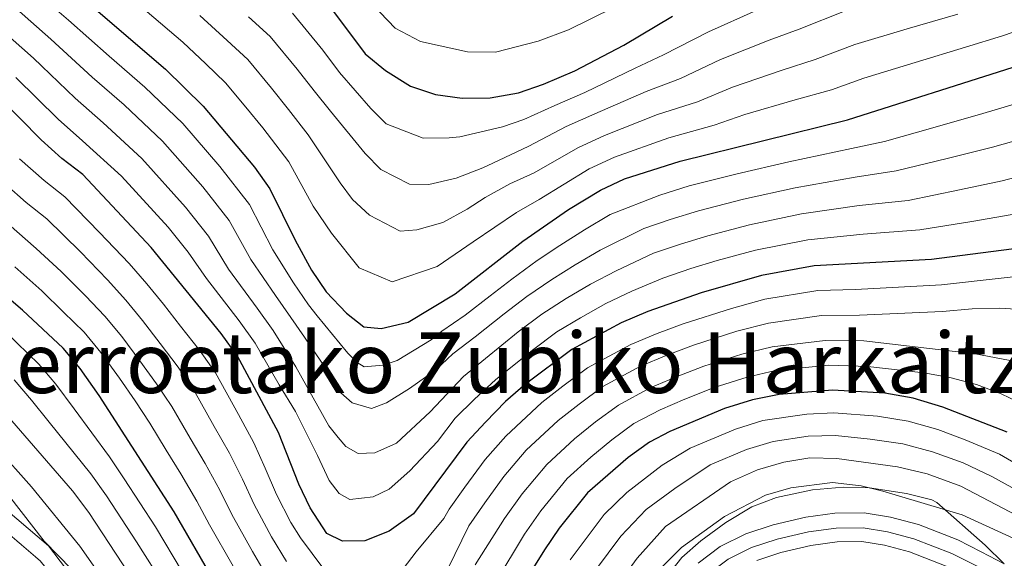
# Model space of a CAD drawing. Units: metres. Extents: x 593141 to 599983, y 4775337 to 4780060.
# Drawn here: x 593615 to 593802, y 4777366 to 4777468 of the extents above; entities that cross this region are included whole.
import ezdxf
from ezdxf.enums import TextEntityAlignment as Align

# ---------------------------------------------------------------- set-up
doc = ezdxf.new("R2010")
doc.units = ezdxf.units.M
doc.header["$MEASUREMENT"] = 0
doc.linetypes.add('DGN Style 3', pattern=[119.43106, 85.3079, -34.12316])
doc.linetypes.add('DGN Style 4', pattern=[136.577948, 68.24632, -34.12316, 0.085308, -34.12316])
for name, color, linetype, lineweight in [('Nivel 11', 7, 'Continuous', 0), ('Nivel 21', 7, 'Continuous', 0), ('Nivel 23', 7, 'Continuous', 0), ('Nivel 35', 7, 'Continuous', 0), ('Nivel 4', 7, 'Continuous', 0), ('Nivel 45', 7, 'Continuous', 0), ('Nivel 5', 7, 'Continuous', 0), ('Nivel 51', 7, 'Continuous', 0), ('Nivel 54', 7, 'Continuous', 0), ('Nivel 57', 7, 'Continuous', 0)]:
    doc.layers.add(name, color=color, linetype=linetype, lineweight=lineweight)
doc.styles.add('Style-Times New Roman', font='txt')

msp = doc.modelspace()

# ---------------------------------------------------------------- linework, layer by layer
at = {"layer": 'Nivel 11', "color": 142, "linetype": 'Continuous', "lineweight": 13}
for points in [[(593801.81, 4777365.24, 228.45), (593797.42, 4777367.5, 228.45), (593793.01, 4777369.74, 228.3), (593785.53, 4777372.64, 228.3), (593780.22, 4777374.06, 228.23), (593775.21, 4777374.87, 228.15), (593769.69, 4777374.79, 228.15), (593764.15, 4777374.03, 228), (593757.95, 4777372.61, 228), (593752.8, 4777370.88, 228), (593747.94, 4777368.48, 227.93), (593743.76, 4777365.34, 227.93)], [(593790.79, 4777364.77, 228.3), (593783.84, 4777367.47, 228.3), (593779.09, 4777368.73, 228.23), (593774.81, 4777369.43, 228.15), (593770.09, 4777369.36, 228.15), (593765.13, 4777368.68, 228), (593759.43, 4777367.37, 228), (593754.87, 4777365.84, 228)]]:
    msp.add_polyline3d(points, dxfattribs=at)
at = {"layer": 'Nivel 21', "color": 7, "linetype": 'Continuous', "lineweight": 13}
msp.add_polyline3d([(593610.62, 4777377.02, 226.26), (593620.5, 4777368.62, 225.96), (593629.36, 4777356.97, 225.96), (593644.87, 4777336.1, 226.19), (593653.71, 4777323.86, 226.19), (593662.89, 4777308.23, 226.48), (593671.51, 4777291.42, 226.71), (593679.63, 4777275.07, 227.23), (593684.21, 4777263.56, 227.76), (593687.28, 4777253.43, 228.06), (593689.27, 4777241.74, 227.98), (593689.75, 4777227.32, 228.28), (593690.9, 4777203.85, 228.58), (593693.41, 4777163.4, 228.88), (593693.61, 4777160.75, 228.9)], dxfattribs=at)
at = {"layer": 'Nivel 23', "color": 7, "linetype": 'DGN Style 4', "lineweight": 0}
msp.add_polyline3d([(593608.68, 4777374.57, 226.26), (593618.92, 4777365.81, 225.96), (593627.4, 4777355.44, 225.96), (593642.87, 4777334.63, 226.19), (593651.63, 4777322.5, 226.19), (593660.71, 4777307.03, 226.48), (593669.29, 4777290.3, 226.71), (593677.36, 4777274.06, 227.23), (593681.86, 4777262.74, 227.76), (593684.86, 4777252.86, 228.06), (593686.8, 4777241.49, 227.98), (593687.27, 4777227.22, 228.28), (593688.42, 4777203.71, 228.58), (593690.93, 4777163.23, 228.88), (593691.08, 4777161.3, 228.9)], dxfattribs=at)
at = {"layer": 'Nivel 23', "color": 70, "linetype": 'DGN Style 4', "lineweight": 0}
msp.add_polyline3d([(593804.09, 4777359.63, 228.45), (593800.61, 4777362.71, 228.45), (593796.15, 4777365, 228.45), (593791.87, 4777367.17, 228.3), (593784.66, 4777369.97, 228.3), (593779.64, 4777371.31, 228.23), (593775.01, 4777372.06, 228.15), (593769.9, 4777371.99, 228.15), (593764.66, 4777371.27, 228), (593758.71, 4777369.9, 228), (593753.87, 4777368.28, 228), (593749.42, 4777366.08, 227.93), (593745.57, 4777363.19, 227.93), (593742.04, 4777359.86, 227.93), (593739.36, 4777355.79, 227.93), (593737.98, 4777353.36, 227.93), (593736.02, 4777349.08, 227.85), (593734.63, 4777344.51, 227.85)], dxfattribs=at)
at = {"layer": 'Nivel 35', "color": 92, "linetype": 'DGN Style 3', "lineweight": 0}
for points in [[(593624.97, 4777364.16, 241.5), (593619.73, 4777369.53, 241.65), (593610.75, 4777381.03, 242.55)], [(593801.81, 4777365.24, 241.48), (593798.18, 4777368.72, 241.41), (593788.99, 4777376.83, 241.5), (593788.04, 4777377.37, 241.5), (593783.25, 4777378.56, 241.5), (593776.22, 4777379.6, 241.65), (593771.22, 4777379.77, 241.65), (593765.43, 4777379.24, 241.65), (593758.59, 4777377.78, 241.65), (593753.91, 4777376.04, 241.94), (593748.97, 4777373.02, 241.95), (593744.24, 4777369.58, 241.95), (593740.66, 4777366.4, 241.95), (593737.53, 4777362.49, 242.02)]]:
    msp.add_polyline3d(points, dxfattribs=at)
at = {"layer": 'Nivel 4', "color": 30, "linetype": 'Continuous', "lineweight": 30, "flags": 128}
for points, elevation in [([(593616.29, 4777481.69), (593642.73, 4777459), (593649.89, 4777452.01), (593659.63, 4777440.4), (593662.52, 4777436.32), (593667.29, 4777426.56), (593670.42, 4777420.91), (593673.21, 4777416.76), (593677.02, 4777412.73), (593680.35, 4777410.15), (593683.64, 4777409.82), (593688.77, 4777411.01), (593697.66, 4777416.43), (593710.5, 4777426.37), (593719.15, 4777432.4), (593725.24, 4777436.07), (593729.76, 4777438.2), (593740.31, 4777441.58), (593772.07, 4777449.38), (593803.46, 4777459.35), (593818.9, 4777465.12), (593836.16, 4777469.54)], 300), ([(593674.37, 4777470.17), (593680.61, 4777461.89), (593684.47, 4777458.71), (593689.2, 4777455.74), (593693.95, 4777454.17), (593698.96, 4777453.49), (593704.31, 4777453.56), (593709.67, 4777454.53), (593714.41, 4777456.14), (593720.37, 4777458.7), (593729.64, 4777463.57), (593738.91, 4777469.04)], 325), ([(593805.11, 4777425.1), (593788.03, 4777422.94), (593765.76, 4777421.74), (593755.75, 4777419.88), (593744.29, 4777416.59), (593734.19, 4777413.05), (593729.12, 4777410.91), (593719.79, 4777405.86), (593710.97, 4777399.3), (593707.21, 4777396), (593703.41, 4777392.1), (593699.85, 4777388.27), (593689.75, 4777374.69), (593685.15, 4777371.38), (593680.5, 4777369.56), (593676.32, 4777369.5), (593673.32, 4777370.96), (593670.15, 4777375.8), (593667.98, 4777380.3), (593664.13, 4777390.11), (593656.39, 4777404.6), (593653.26, 4777408.9), (593639.97, 4777425.21), (593627.05, 4777439.02), (593623.05, 4777442.03), (593619.12, 4777445.57), (593610.99, 4777453.8)], 275), ([(593651.88, 4777362.05), (593644.37, 4777375.04), (593630.16, 4777397.13), (593626.52, 4777402.23), (593623.32, 4777406.07), (593615.61, 4777413.28), (593598.61, 4777427.76)], 250), ([(593802.33, 4777390.15), (593790.17, 4777394.91), (593784.53, 4777396.62), (593779.14, 4777397.59), (593769.23, 4777398.15), (593759.09, 4777397.33), (593754.02, 4777396.29), (593748.75, 4777394.65), (593738.35, 4777390.32), (593734.51, 4777388.3), (593730.45, 4777385.36), (593722.76, 4777378.69), (593717.41, 4777371.97), (593714.59, 4777367.86), (593711.56, 4777363.03)], 250)]:
    msp.add_lwpolyline(points, dxfattribs=dict(at, elevation=elevation))
at = {"layer": 'Nivel 5', "color": 30, "linetype": 'Continuous', "lineweight": 0, "flags": 128}
for points, elevation in [([(593804.77, 4777452.7), (593797.74, 4777450.58), (593788.69, 4777447.98), (593779.08, 4777445.3), (593772.81, 4777443.96), (593760.94, 4777441.43), (593751.17, 4777439.14), (593742.07, 4777436.85), (593736.47, 4777435.1), (593727.03, 4777431.46), (593722.16, 4777428.53), (593717.51, 4777425.56), (593713.24, 4777422.74), (593708.41, 4777419.21), (593704.29, 4777416.05), (593699.57, 4777412.34), (593695.11, 4777409.31), (593693.09, 4777407.69), (593686.63, 4777403.78), (593683.96, 4777402.85), (593680.38, 4777402.58), (593679.1, 4777403.38), (593677.28, 4777405.15), (593671.51, 4777412.24), (593669.84, 4777414.33), (593666.99, 4777418.51), (593663.09, 4777424.74), (593658.64, 4777433.32), (593653.05, 4777440.52), (593646, 4777448.68), (593638.79, 4777455.6), (593632.03, 4777461.44), (593624.33, 4777468.29), (593617.26, 4777474.42)], 295), ([(593680.62, 4777472.75), (593686.29, 4777466.78), (593691.07, 4777464.24), (593700, 4777462.26), (593705.32, 4777462.23), (593713.39, 4777464.3), (593719.16, 4777466.45), (593727.75, 4777470.68)], 330), ([(593781.32, 4777439.71), (593773.54, 4777438.54), (593762.15, 4777436.5), (593752.32, 4777434.33), (593743.83, 4777432.13), (593738.43, 4777430.47), (593733.42, 4777428.8), (593725.17, 4777424.66), (593720.41, 4777421.9), (593715.97, 4777419.12), (593711.25, 4777415.88), (593706.96, 4777412.61), (593701.48, 4777408.26), (593697.19, 4777405.01), (593693.96, 4777401.97), (593689.01, 4777398.43), (593684.65, 4777395.76), (593681.82, 4777394.67), (593678.15, 4777395.74), (593675.96, 4777397.65), (593674.2, 4777400.69), (593669.1, 4777408.16), (593666.48, 4777411.9), (593663.56, 4777416.11), (593658.89, 4777422.92), (593654.77, 4777430.32), (593649.78, 4777436.69), (593642.12, 4777445.35), (593634.85, 4777452.21), (593628.8, 4777457.47), (593621, 4777464.67), (593614.43, 4777470.42)], 290), ([(593639.27, 4777469.87), (593645.99, 4777464.09), (593650.36, 4777459.98), (593654.12, 4777456.41), (593657.96, 4777451.78), (593661.17, 4777447.86), (593666.14, 4777441.43), (593670.73, 4777432.99), (593674.18, 4777427.88), (593679.45, 4777421.33), (593685.7, 4777418.69), (593694.22, 4777421.59), (593701.08, 4777426.29), (593709.27, 4777431.81), (593713.62, 4777434.29), (593723.07, 4777440.08), (593727.88, 4777442.3), (593738.18, 4777445.97), (593746.81, 4777448.39), (593752.58, 4777450.38), (593762.14, 4777453.19), (593769.01, 4777455.1), (593775.15, 4777457.3), (593784.89, 4777460.26), (593794.46, 4777463.17), (593801.47, 4777465.33), (593811.22, 4777468.69)], 305), ([(593649.26, 4777469.19), (593654.42, 4777464.46), (593658.35, 4777460.81), (593662.81, 4777455.38), (593666.03, 4777451.37), (593669.76, 4777446.55), (593675.85, 4777437.45), (593678.21, 4777434.27), (593681.39, 4777431.33), (593687.25, 4777428.27), (593690.38, 4777428.54), (593695.29, 4777429.95), (593699.96, 4777432.48), (593703.35, 4777434.65), (593708.03, 4777437.24), (593712.63, 4777439.35), (593720.9, 4777444.1), (593726, 4777446.4), (593736.05, 4777450.37), (593743.59, 4777452.82), (593750.28, 4777455.6), (593759.68, 4777458.83), (593765.96, 4777460.83), (593773.47, 4777463.7), (593783.41, 4777466.61), (593793.01, 4777469.39)], 310), ([(593658.48, 4777468.94), (593662.58, 4777465.21), (593667.67, 4777458.98), (593670.89, 4777454.88), (593674.02, 4777451.06), (593680.62, 4777443.02), (593683.57, 4777440), (593688.99, 4777437.16), (593692.65, 4777437.14), (593697.85, 4777438.33), (593702.9, 4777440.31), (593704.81, 4777441.16), (593711.65, 4777444.41), (593718.74, 4777448.11), (593724.12, 4777450.5), (593733.91, 4777454.77), (593740.38, 4777457.25), (593747.98, 4777460.83), (593757.23, 4777464.48), (593762.9, 4777466.56), (593771.79, 4777470.11)], 315), ([(593666.81, 4777469.61), (593672.53, 4777462.58), (593675.75, 4777458.38), (593681.67, 4777451.52), (593684.54, 4777448.65), (593691.6, 4777445.91), (593696.52, 4777445.98), (593698.54, 4777446.15), (593706.64, 4777448.08), (593710.66, 4777449.47), (593716.57, 4777452.13), (593722.25, 4777454.6), (593731.77, 4777459.17), (593737.16, 4777461.68), (593745.68, 4777466.06), (593754.77, 4777470.12)], 320), ([(593807.39, 4777439.4), (593801.43, 4777437.84), (593793.32, 4777436.09), (593783.55, 4777434.12), (593774.27, 4777433.12), (593763.35, 4777431.58), (593753.46, 4777429.51), (593745.59, 4777427.41), (593740.39, 4777425.84), (593735.25, 4777424.1), (593728.17, 4777420.79), (593723.31, 4777418.23), (593718.71, 4777415.49), (593714.1, 4777412.54), (593709.63, 4777409.17), (593703.39, 4777404.17), (593699.26, 4777400.7), (593692.94, 4777394.03), (593686.55, 4777388.11), (593682.4, 4777386.26), (593679.26, 4777386.14), (593676.93, 4777387.46), (593675.49, 4777389.15), (593673.67, 4777391.37), (593667.47, 4777402.56), (593663.12, 4777409.46), (593660.13, 4777413.7), (593654.69, 4777421.1), (593650.89, 4777427.33), (593646.51, 4777432.86), (593638.23, 4777442.03), (593630.92, 4777448.82), (593625.58, 4777453.5), (593617.66, 4777461.05), (593611.61, 4777466.42)], 285), ([(593614.32, 4777457.42), (593622.35, 4777449.53), (593626.98, 4777445.42), (593634.35, 4777438.7), (593643.24, 4777429.04), (593647.01, 4777424.33), (593650.49, 4777419.28), (593656.69, 4777411.3), (593659.75, 4777407.03), (593664.29, 4777399.17), (593667.38, 4777394.12), (593671.52, 4777385.74), (593673.75, 4777380.99), (593675.65, 4777378.56), (593677.68, 4777377.39), (593682.08, 4777377.9), (593685.12, 4777379.36), (593689.03, 4777382.84), (593694.33, 4777388.38), (593697.63, 4777392.82), (593701.33, 4777396.4), (593705.3, 4777400.09), (593712.31, 4777405.73), (593716.94, 4777409.2), (593721.45, 4777411.86), (593726.22, 4777414.57), (593731.18, 4777416.92), (593737.07, 4777419.4), (593742.34, 4777421.22), (593747.34, 4777422.69), (593754.61, 4777424.7), (593764.55, 4777426.66), (593775.01, 4777427.7), (593785.79, 4777428.53), (593795.64, 4777430.14), (593803.27, 4777431.47)], 280), ([(593806.08, 4777446.05), (593799.59, 4777444.21), (593791, 4777442.03), (593781.32, 4777439.71)], 290), ([(593672.75, 4777364.23), (593668.34, 4777370.14), (593666.5, 4777373.05), (593663.76, 4777378.38), (593661.64, 4777383.37), (593659.5, 4777388.15), (593656.54, 4777393.52), (593652.23, 4777401.42), (593649.18, 4777405.7), (593645.59, 4777410.29), (593642.33, 4777414.41), (593639.17, 4777418.28), (593635.83, 4777422.14), (593630.22, 4777428.03), (593623.64, 4777434.82), (593619.68, 4777437.88), (593615.02, 4777442)], 270), ([(593612.44, 4777437.14), (593616.32, 4777433.73), (593620.24, 4777430.62), (593626.57, 4777424.35), (593631.69, 4777419.07), (593635.21, 4777415.23), (593638.38, 4777411.36), (593641.73, 4777407), (593645.1, 4777402.51), (593648.06, 4777398.25), (593651.97, 4777391.27), (593654.87, 4777386.19), (593657.32, 4777381.29), (593659.54, 4777376.47), (593662.84, 4777370.3), (593665.7, 4777365.64)], 265), ([(593612.95, 4777429.58), (593618.2, 4777424.97), (593622.92, 4777420.66), (593627.54, 4777416), (593631.24, 4777412.18), (593634.43, 4777408.32), (593637.87, 4777403.71), (593641.02, 4777399.32), (593643.9, 4777395.07), (593647.41, 4777389.02), (593650.24, 4777384.23), (593653, 4777379.2), (593655.31, 4777374.55), (593659.19, 4777367.55), (593661.89, 4777362.98)], 260), ([(593614.12, 4777421.5), (593619.26, 4777416.97), (593623.4, 4777412.94), (593627.28, 4777409.12), (593630.48, 4777405.27), (593634.02, 4777400.42), (593636.94, 4777396.12), (593639.73, 4777391.9), (593642.84, 4777386.77), (593645.61, 4777382.27), (593648.69, 4777377.12), (593651.09, 4777372.63), (593655.53, 4777364.8)], 255), ([(593810.84, 4777420.45), (593789.9, 4777418.13), (593773.57, 4777417.24), (593766.45, 4777417.02), (593756.42, 4777415.37), (593750.08, 4777413.63), (593740.87, 4777410.69), (593735.94, 4777408.89), (593730.97, 4777406.79), (593722.73, 4777402.35), (593718.07, 4777398.9), (593714.09, 4777395.83), (593707.27, 4777389.42), (593703.36, 4777385.01), (593699.49, 4777379.74), (593696.5, 4777375.57), (593695.49, 4777373.82), (593690.25, 4777367.46), (593686.95, 4777363.16)], 270), ([(593696.28, 4777364.29), (593700.26, 4777372.43), (593703.26, 4777376.77), (593706.87, 4777381.75), (593711.15, 4777386.74), (593717.2, 4777392.37), (593721.17, 4777395.51), (593725.68, 4777398.83), (593732.81, 4777402.67), (593737.7, 4777404.73), (593742.84, 4777406.68), (593751.07, 4777409.3), (593757.09, 4777410.86), (593767.15, 4777412.3), (593774.36, 4777412.36), (593790.1, 4777413.02), (593795.69, 4777413.55), (593800.99, 4777413.7), (593805.98, 4777413.37)], 265), ([(593645.97, 4777363.66), (593640.81, 4777372.22), (593634.91, 4777381.32), (593632.07, 4777385.49), (593625.42, 4777394.6), (593621.9, 4777399.25), (593618.67, 4777403.07), (593612.44, 4777409.14)], 245), ([(593701.48, 4777365.02), (593707.04, 4777373.8), (593710.39, 4777378.49), (593715.02, 4777384.06), (593720.31, 4777388.9), (593724.26, 4777392.13), (593728.62, 4777395.32), (593734.66, 4777398.56), (593739.45, 4777400.57), (593744.81, 4777402.67), (593752.05, 4777404.96), (593757.75, 4777406.35), (593767.84, 4777407.58), (593775.15, 4777407.48), (593796.31, 4777405.01), (593806.56, 4777403.06)], 260), ([(593705.39, 4777361.8), (593710.81, 4777370.83), (593713.9, 4777375.23), (593718.89, 4777381.37), (593723.42, 4777385.43), (593727.35, 4777388.74), (593731.57, 4777391.81), (593736.51, 4777394.44), (593741.21, 4777396.41), (593746.78, 4777398.66), (593753.04, 4777400.62), (593758.42, 4777401.84), (593768.53, 4777402.86), (593775.94, 4777402.6), (593786.56, 4777401.4), (593791.48, 4777400.52), (593796.51, 4777399.23), (593801.19, 4777397.45), (593805.98, 4777395.18)], 255), ([(593652.53, 4777337.86), (593628.2, 4777374.94), (593625.08, 4777379.03), (593606.09, 4777400.84)], 235), ([(593642.57, 4777360.94), (593637.25, 4777369.4), (593631.56, 4777378.13), (593628.58, 4777382.26), (593620.68, 4777392.06), (593617.28, 4777396.27), (593614.02, 4777400.07)], 240), ([(593809.71, 4777380.88), (593800.89, 4777385.98), (593794.41, 4777388.71), (593789.18, 4777390.69), (593783.55, 4777392.28), (593777.76, 4777393.23), (593769.5, 4777393.84), (593764.35, 4777393.59), (593756.01, 4777392.36), (593750.83, 4777390.77)], 245), ([(593750.83, 4777390.77), (593742.2, 4777387.14), (593736.9, 4777383.9), (593730.21, 4777378.74), (593725.9, 4777374.56), (593719.44, 4777365.95)], 245), ([(593782.56, 4777387.94), (593776.39, 4777388.87), (593769.78, 4777389.52), (593764.64, 4777389.44), (593758, 4777388.42), (593752.92, 4777386.89), (593746.04, 4777383.96), (593739.29, 4777379.51), (593733.88, 4777375.51), (593729.05, 4777370.44), (593724.29, 4777364.03)], 240), ([(593610.6, 4777387.25), (593617.3, 4777379.84), (593626.45, 4777368.58), (593638.31, 4777351.68)], 230), ([(593808.28, 4777376.93), (593799.44, 4777381.8), (593793.99, 4777384.33), (593788.19, 4777386.47), (593782.56, 4777387.94)], 240), ([(593806.85, 4777372.97), (593793.57, 4777379.95), (593787.2, 4777382.25), (593781.58, 4777383.59), (593770.06, 4777385.21), (593764.93, 4777385.3), (593759.99, 4777384.49), (593755.01, 4777383.01), (593749.89, 4777380.77), (593737.56, 4777372.28), (593732.19, 4777366.31), (593729.15, 4777362.12)], 235), ([(593736.59, 4777364.34), (593740.6, 4777368.28), (593748.71, 4777374.17), (593756.52, 4777378.2), (593761.32, 4777379.63), (593769.24, 4777380.64), (593774.66, 4777379.98), (593778.78, 4777379), (593793.84, 4777374.51), (593803.61, 4777370.01)], 230)]:
    msp.add_lwpolyline(points, dxfattribs=dict(at, elevation=elevation))
at = {"layer": 'Nivel 51', "color": 151, "linetype": 'Continuous', "lineweight": 13}
for points in [[(593801.81, 4777365.24, 228.45), (593797.42, 4777367.5, 228.45), (593793.01, 4777369.74, 228.3), (593785.53, 4777372.64, 228.3), (593780.22, 4777374.06, 228.23), (593775.21, 4777374.87, 228.15), (593769.69, 4777374.79, 228.15), (593764.15, 4777374.03, 228), (593757.95, 4777372.61, 228), (593752.8, 4777370.88, 228), (593747.94, 4777368.48, 227.93), (593743.76, 4777365.34, 227.93)], [(593754.87, 4777365.84, 228), (593759.43, 4777367.37, 228), (593765.13, 4777368.68, 228), (593770.09, 4777369.36, 228.15), (593774.81, 4777369.43, 228.15), (593779.09, 4777368.73, 228.23), (593783.84, 4777367.47, 228.3), (593790.79, 4777364.77, 228.3)]]:
    msp.add_polyline3d(points, dxfattribs=at)
at = {"layer": 'Nivel 54', "color": 9, "linetype": 'Continuous', "lineweight": 0}
msp.add_polyline3d([(593693.61, 4777160.75, 228.9), (593693.41, 4777163.4, 228.88), (593690.9, 4777203.85, 228.58), (593689.75, 4777227.32, 228.28), (593689.27, 4777241.74, 227.98), (593687.28, 4777253.43, 228.06), (593684.21, 4777263.56, 227.76), (593679.63, 4777275.07, 227.23), (593671.51, 4777291.42, 226.71), (593662.89, 4777308.23, 226.48), (593653.71, 4777323.86, 226.19), (593644.87, 4777336.1, 226.19), (593629.36, 4777356.97, 225.96), (593620.5, 4777368.62, 225.96), (593610.62, 4777377.02, 226.26)], dxfattribs=at)
at = {"layer": 'Nivel 57', "color": 92, "linetype": 'DGN Style 3', "lineweight": 0}
for points in [[(593610.75, 4777381.03, 242.55), (593619.73, 4777369.53, 241.65), (593624.97, 4777364.16, 241.5)], [(593737.53, 4777362.49, 242.02), (593740.66, 4777366.4, 241.95), (593744.24, 4777369.58, 241.95), (593748.97, 4777373.02, 241.95), (593753.91, 4777376.04, 241.94), (593758.59, 4777377.78, 241.65), (593765.43, 4777379.24, 241.65), (593771.22, 4777379.77, 241.65), (593776.22, 4777379.6, 241.65), (593783.25, 4777378.56, 241.5), (593788.04, 4777377.37, 241.5), (593788.99, 4777376.83, 241.5), (593798.18, 4777368.72, 241.41), (593801.81, 4777365.24, 241.48)]]:
    msp.add_polyline3d(points, dxfattribs=at)

# ---------------------------------------------------------------- texts
at = {"layer": 'Nivel 45', "color": 7, "linetype": 'Continuous', "lineweight": 0, "style": 'Style-Times New Roman'}
msp.add_text('Berroetako Zubiko Harkaitza', height=11.5, dxfattribs=at).set_placement((593709.45, 4777403.34, 279.92), align=Align.MIDDLE_CENTER)

doc.saveas('drawing.dxf')
